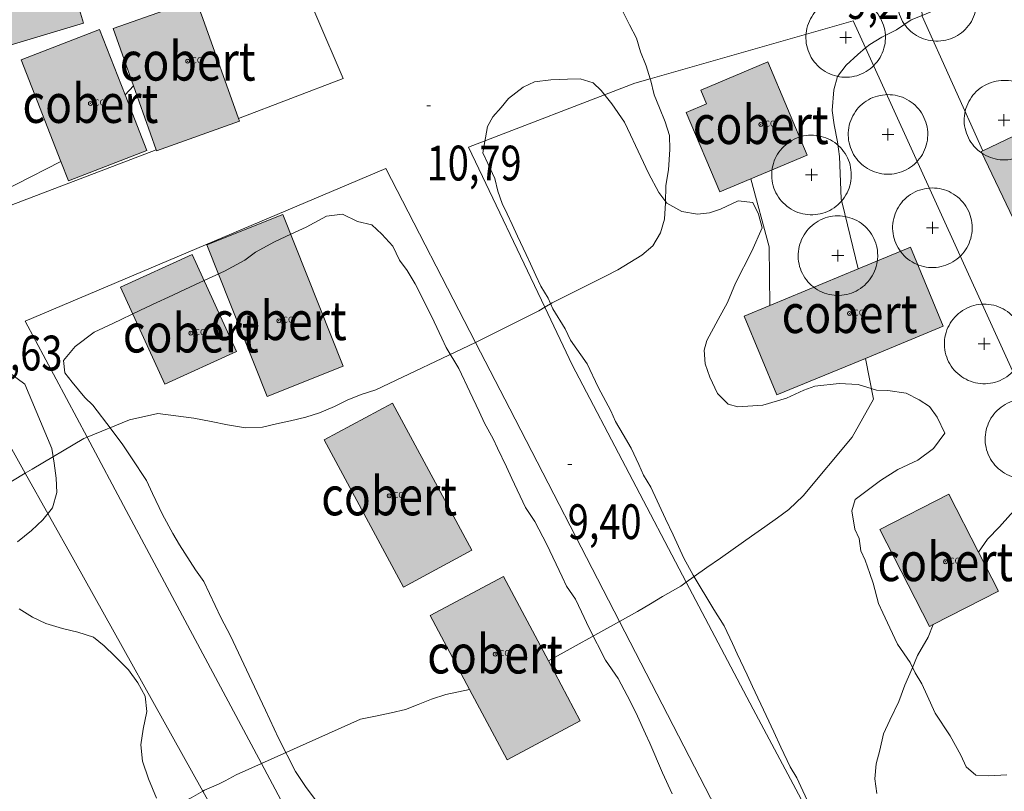
# Model space of a CAD drawing. Units: metres. Extents: x 463639 to 466274, y 4603496 to 4607341.
# Drawn here: x 464266 to 464315, y 4603801 to 4603840 of the extents above; entities that cross this region are included whole.
import ezdxf
from ezdxf.enums import TextEntityAlignment as Align

# ---------------------------------------------------------------- set-up
doc = ezdxf.new("R2010")
doc.units = ezdxf.units.M
doc.header["$MEASUREMENT"] = 0
for name, color, linetype, lineweight in [('BUE1M08040S - CON_07pol_CN', 7, 'Continuous', 0), ('BUE1M08040S - CON_07pol_PL', 7, 'Continuous', 0), ('CON_07_LN', 7, 'Continuous', 0), ('CON_15_LN', 7, 'Continuous', 0), ('CON_16_LN', 7, 'Continuous', 0), ('ORO_01_LN', 7, 'Continuous', 0), ('ORO_02_LN', 7, 'Continuous', 0), ('ORO_03_PT', 7, 'Continuous', 0), ('ORO_03_TX', 7, 'Continuous', 0), ('TOP_13CB_TX', 7, 'Continuous', 0), ('VEG_02_LN', 7, 'Continuous', 0), ('VEG_03_PT', 7, 'Continuous', 0)]:
    doc.layers.add(name, color=color, linetype=linetype, lineweight=lineweight)
doc.styles.add('Style-INTL_ISO', font='INTL_ISO.shx')
doc.styles.add('Style-WORKING', font='WORKING.shx')

# ---------------------------------------------------------------- blocks, each defined once
blk = doc.blocks.new('ARBRE2_1')
at = {"layer": 'VEG_03_PT'}
for p, q in [((0, 0), (-0.2999999999883585, 0)), ((0, 0), (0, 0.2999999998137355)), ((0, -0.3000000007450581), (0, 0)), ((0, 0), (0.2999999999883585, 0))]:
    blk.add_line(p, q, dxfattribs=at)
at = {"layer": 'VEG_03_PT', "flags": 128}
blk.add_lwpolyline([(2, 0), (1.996000000042841, 0.1259999992325902), (1.98399999999674, 0.251999999396503), (1.963999999978114, 0.376999999396503), (1.937000000034459, 0.5009999992325902), (1.901000000012573, 0.6219999995082617), (1.858000000065658, 0.7409999994561076), (1.8080000000773, 0.8569999998435378), (1.75, 0.9689999995753169), (1.684999999997672, 1.07799999974668), (1.613000000070315, 1.18199999909848), (1.536000000021886, 1.281999999657273), (1.451000000000931, 1.37599999923259), (1.362000000022817, 1.464999999850988), (1.26600000000326, 1.54799999948591), (1.166000000026543, 1.625), (1.061000000045169, 1.695999999530613), (0.9510000000009313, 1.75899999961257), (0.8380000000470318, 1.815999999642372), (0.7220000000088476, 1.864999999292195), (0.6030000000610016, 1.906999999657273), (0.481000000028871, 1.940999999642372), (0.3570000000181608, 1.967999999411404), (0.2320000000181608, 1.985999999567866), (0.106000000028871, 1.996999999508262), (-0.02000000001862645, 2), (-0.1469999999389984, 1.994999999180436), (-0.2729999999864958, 1.980999999679625), (-0.3969999999389984, 1.959999999962747), (-0.5200000000186265, 1.930999998934567), (-0.6410000000032596, 1.893999999389052), (-0.7600000000093132, 1.849999999627471), (-0.875, 1.79799999948591), (-0.9869999999646097, 1.738999999128282), (-1.09499999997206, 1.67299999948591), (-1.198999999964144, 1.600999998860061), (-1.296999999962281, 1.521999999880791), (-1.39100000000326, 1.436999999918044), (-1.478999999992084, 1.34599999897182), (-1.560999999986961, 1.25), (-1.636999999929685, 1.148000000044703), (-1.706000000005588, 1.042999999597669), (-1.768999999971129, 0.9330000001937151), (-1.823999999964144, 0.8189999992027879), (-1.871999999973923, 0.7019999995827675), (-1.912999999942258, 0.5819999994710088), (-1.945999999996275, 0.4599999999627471), (-1.971000000019558, 0.3359999991953373), (-1.9879999999539, 0.2109999991953373), (-1.997999999963213, 0.0849999999627471), (-1.998999999952503, -0.04200000036507845), (-1.992999999958556, -0.1680000005289912), (-1.977999999944586, -0.294000000692904), (-1.955000000016298, -0.4180000005289912), (-1.924999999988358, -0.5410000002011657), (-1.886999999929685, -0.6610000003129244), (-1.841999999945983, -0.7790000010281801), (-1.788999999989755, -0.894000000320375), (-1.727999999944586, -1.006000000983477), (-1.661000000021886, -1.113000000827014), (-1.587999999988824, -1.216000000946224), (-1.507999999972526, -1.314000001177192), (-1.421999999962281, -1.406000000424683), (-1.330000000016298, -1.493000000715256), (-1.232999999949243, -1.574000000953674), (-1.130999999993946, -1.649000001139939), (-1.025000000023283, -1.718000000342727), (-0.9139999999897555, -1.77900000102818), (-0.7999999999883585, -1.833000000566244), (-0.6819999999715947, -1.880000000819564), (-0.5619999999762513, -1.919000000692904), (-0.4400000000023283, -1.951000000350177), (-0.3150000000023283, -1.975000000558794), (-0.1900000000023283, -1.99100000038743), (-0.06399999995483086, -1.99900000076741), (0.06300000002374873, -1.99900000076741), (0.1890000000130385, -1.99100000038743), (0.3140000000130385, -1.975000000558794), (0.4390000000130385, -1.951000000350177), (0.5610000000451691, -1.919999999925494), (0.6810000000405125, -1.881000000983477), (0.7989999999990687, -1.834000000730157), (0.9130000000586733, -1.78000000026077), (1.023999999975786, -1.718000000342727), (1.130000000004657, -1.650000000372529), (1.232000000018161, -1.575000000186265), (1.330000000016298, -1.494000000879169), (1.421000000031199, -1.407000000588596), (1.507000000041444, -1.315000000409782), (1.588000000047032, -1.217000000178814), (1.661000000021886, -1.114000000990927), (1.728000000061002, -1.007000000216067), (1.788999999989755, -0.8960000006482005), (1.842000000062399, -0.7810000004246831), (1.8870000000461, -0.6630000006407499), (1.924999999988358, -0.5420000003650784), (1.956000000005588, -0.4199999999254942), (1.978000000061002, -0.2949999999254942), (1.993000000074971, -0.1699999999254942), (2, -0.04300000052899122), (2, 0)], dxfattribs=at)
blk = doc.blocks.new('CEN_CO')
at = {"layer": 'BUE1M08040S - CON_07pol_CN', "flags": 128}
blk.add_lwpolyline([(0, 0.1000000005587935), (0.04999999998835847, 0.08600000012665987), (0.08600000001024455, 0.05000000074505806), (0.1000000000349246, 0), (0.08600000001024455, -0.04999999981373549), (0.04999999998835847, -0.08600000012665987), (0, -0.09999999962747097), (-0.04999999998835847, -0.08600000012665987), (-0.08600000001024455, -0.04999999981373549), (-0.09999999997671694, 0), (-0.08600000001024455, 0.05000000074505806), (-0.04999999998835847, 0.08600000012665987), (0, 0.1000000005587935)], dxfattribs=at)
at = {"layer": 'BUE1M08040S - CON_07pol_CN'}
blk.add_point((0, 0), dxfattribs=at)
at = {"layer": 'BUE1M08040S - CON_07pol_CN', "style": 'Style-WORKING'}
blk.add_text('CO', height=0.3, dxfattribs=at).set_placement((0.2000000000116415, -0.09999999962747097))
blk = doc.blocks.new('COTA')
at = {"layer": 'ORO_03_PT'}
blk.add_line((0, 0), (0.2000000000116415, 0), dxfattribs=at)

msp = doc.modelspace()

# ---------------------------------------------------------------- hatches: boundary and pattern name
at = {"layer": 'BUE1M08040S - CON_07pol_PL'}
for points in [[(464272.801021421, 4603833.474106212), (464272.782553413, 4603833.525983019), (464271.6379698134, 4603836.741129098), (464270.61298944, 4603839.620308587), (464274.7712411809, 4603841.102306314), (464275.1220416832, 4603840.116900959), (464276.9080063868, 4603835.100091781), (464276.9592654037, 4603834.956104212)], [(464268.3714303542, 4603831.957825466), (464267.9916000558, 4603832.931798685), (464265.9988864923, 4603838.041579689), (464269.932501104, 4603839.575201532), (464271.2132549525, 4603836.291437847), (464272.3052286912, 4603833.491693212)], [(464301.1142908885, 4603831.409349234), (464299.4243184663, 4603835.389368229), (464300.4443233848, 4603835.82936117), (464300.1543281723, 4603836.519364443), (464303.5143441558, 4603837.939341149), (464305.4943117143, 4603833.25931887), (464302.6631676651, 4603832.063541331)], [(464317.3142826176, 4603827.009219494), (464314.2443265701, 4603833.429252742), (464314.3350025726, 4603833.47261868), (464319.7643551588, 4603836.069214952), (464322.8343112827, 4603829.659181719)], [(464303.9742178536, 4603821.199311705), (464302.3342453575, 4603825.159330288), (464303.6142537832, 4603825.689083166), (464308.0639408541, 4603827.53066052), (464310.6942845702, 4603828.619272221), (464312.3342569899, 4603824.649253621), (464308.4248994637, 4603823.035976916)], [(464311.6441414261, 4603809.559235463), (464309.1541745925, 4603814.439261923), (464312.6241934014, 4603816.209238334), (464314.1111693191, 4603813.29494979), (464315.1141602349, 4603811.329211879), (464311.8250457096, 4603809.651510558)], [(464290.4147916341, 4603802.850727706), (464288.5279528117, 4603806.389334325), (464286.547565167, 4603810.103383849), (464290.2299992895, 4603812.066913682), (464292.4911163258, 4603807.826379934), (464294.0972257567, 4603804.814257542)]]:
    msp.add_hatch(color=256, dxfattribs=at).paths.add_polyline_path(points)

# ---------------------------------------------------------------- linework, layer by layer
at = {"layer": 'BUE1M08040S - CON_07pol_PL', "flags": 128}
for points, elevation in [([(464269.1243055582, 4603839.879605094), (464266.9643570661, 4603847.109632689), (464260.7543333268, 4603845.249676925), (464262.9042818785, 4603838.029649419)], 15.02477), ([(464276.9592654037, 4603834.956104212), (464276.9080063868, 4603835.100091781), (464275.1220416832, 4603840.116900959), (464274.7712411809, 4603841.102306314), (464270.61298944, 4603839.620308587), (464271.6379698134, 4603836.741129098), (464272.782553413, 4603833.525983019), (464272.801021421, 4603833.474106212)], 14.00239), ([(464272.3052286912, 4603833.491693212), (464271.2132549525, 4603836.291437847), (464269.932501104, 4603839.575201532), (464265.9988864923, 4603838.041579689), (464267.9916000558, 4603832.931798685), (464268.3714303542, 4603831.957825466)], 14.13414), ([(464301.1142908885, 4603831.409349234), (464302.6631676651, 4603832.063541331), (464305.4943117143, 4603833.25931887), (464303.5143441558, 4603837.939341149), (464300.1543281723, 4603836.519364443), (464300.4443233848, 4603835.82936117), (464299.4243184663, 4603835.389368229)], 11.58873), ([(464314.2443265701, 4603833.429252742), (464317.3142826176, 4603827.009219494), (464322.8343112827, 4603829.659181719), (464319.7643551588, 4603836.069214952), (464314.3350025726, 4603833.47261868)], 11.03538), ([(464279.1482967043, 4603830.264304943), (464275.3234248328, 4603828.742023922), (464278.3556865025, 4603821.123186), (464282.1805583739, 4603822.64546702)], 13.15919), ([(464308.0639408541, 4603827.53066052), (464303.6142537832, 4603825.689083166), (464302.3342453575, 4603825.159330288), (464303.9742178536, 4603821.199311705), (464308.4248994637, 4603823.035976916), (464312.3342569899, 4603824.649253621), (464310.6942845702, 4603828.619272221)], 11.24618), ([(464274.5805105734, 4603828.259743612), (464270.9837000298, 4603826.615163364), (464273.2139484644, 4603821.73745606), (464276.8107590079, 4603823.382036305)], 13.15392), ([(464281.2193651962, 4603818.93527741), (464285.2051003266, 4603811.539200278), (464288.6411135793, 4603813.390862785), (464284.655378449, 4603820.786939918)], 12.74286), ([(464311.6441414261, 4603809.559235463), (464311.8250457096, 4603809.651510558), (464315.1141602349, 4603811.329211879), (464314.1111693191, 4603813.29494979), (464312.6241934014, 4603816.209238334), (464309.1541745925, 4603814.439261923)], 10.71918), ([(464290.4147916341, 4603802.850727706), (464294.0972257567, 4603804.814257542), (464292.4911163258, 4603807.826379934), (464290.2299992895, 4603812.066913682), (464286.547565167, 4603810.103383849), (464288.5279528117, 4603806.389334325)], 12.56895)]:
    msp.add_lwpolyline(points, close=True, dxfattribs=dict(at, elevation=elevation))
at = {"layer": 'BUE1M08040S - CON_07pol_PL', "extrusion": (0, 0, -1)}
for points in [[(-464269.1243055582, 4603839.879605094, -15.02477), (-464266.9643570661, 4603847.109632689, -15.02477), (-464262.9042818785, 4603838.029649419, -15.02477), (-464260.7543333268, 4603845.249676925, -15.02477)], [(-464279.1482967043, 4603830.264304943, -13.15919), (-464275.3234248328, 4603828.742023922, -13.15919), (-464282.1805583739, 4603822.64546702, -13.15919), (-464278.3556865025, 4603821.123186, -13.15919)], [(-464274.5805105734, 4603828.259743612, -13.15392), (-464270.9837000298, 4603826.615163364, -13.15392), (-464276.8107590079, 4603823.382036305, -13.15392), (-464273.2139484644, 4603821.73745606, -13.15392)]]:
    msp.add_solid(points, dxfattribs=at)
at = {"layer": 'BUE1M08040S - CON_07pol_PL'}
msp.add_solid([(464281.2193651962, 4603818.93527741, 12.74286), (464285.2051003266, 4603811.539200278, 12.74286), (464284.655378449, 4603820.786939918, 12.74286), (464288.6411135793, 4603813.390862785, 12.74286)], dxfattribs=at)
at = {"layer": 'CON_07_LN', "extrusion": (0.01211862647604537, 0.01330067899279083, 0.9998381023099016), "elevation": 66874.61818629598, "flags": 128}
msp.add_lwpolyline([(464234.8543521389, 4603357.605321559), (464228.6335733267, 4603355.755202226), (464226.4846310596, 4603362.975868614), (464232.6954106659, 4603364.835988763), (464234.8543521389, 4603357.605321559)], dxfattribs=at)
at = {"layer": 'CON_07_LN', "extrusion": (0.003142724436179785, -0.007190477432425185, 0.9999692096846843), "elevation": -31631.48267851544, "flags": 128}
msp.add_lwpolyline([(464276.814055427, 4603721.833416997), (464279.8465042498, 4603714.214382107), (464276.0216478906, 4603712.692061733), (464272.9891990678, 4603720.311096621), (464276.814055427, 4603721.833416997)], dxfattribs=at)
at = {"layer": 'CON_07_LN', "extrusion": (0.0222269076729081, 0.04494336671883233, 0.9987422381992646), "elevation": 217243.876697158, "flags": 128}
msp.add_lwpolyline([(1624734.567395707, -4327101.770528568), (1624730.40595856, -4327098.382707612), (1624727.910929007, -4327101.455206599), (1624732.072366155, -4327104.84302756), (1624734.567395707, -4327101.770528568)], dxfattribs=at)
at = {"layer": 'CON_07_LN', "extrusion": (-0.01615221679465794, -0.03776630939023215, 0.9991560497578243), "elevation": -181355.6838238254, "flags": 128}
msp.add_lwpolyline([(-1383490.547127621, 4411768.97199514), (-1383488.116059566, 4411772.028219676), (-1383494.68908302, 4411777.265555182), (-1383497.120151075, 4411774.209330645), (-1383490.547127621, 4411768.97199514)], dxfattribs=at)
at = {"layer": 'CON_07_LN', "extrusion": (-0.007693088208477342, -0.006995738873265751, 0.9999459365542888), "elevation": -35766.41941178515, "flags": 128}
msp.add_lwpolyline([(464280.4528549542, 4603667.255677145), (464278.846860113, 4603670.267873247), (464276.5859043984, 4603674.508510765), (464272.9032556126, 4603672.544932882), (464274.8835019646, 4603668.830792472), (464276.7702061685, 4603665.29209926), (464280.4528549542, 4603667.255677145)], dxfattribs=at)
at = {"layer": 'CON_07_LN'}
for points in [[(464276.9080063868, 4603835.100091781, 14.06720649003983), (464275.1220416832, 4603840.116900959, 14.13069503068924), (464274.7712411809, 4603841.102306314, 14.14316549539566), (464270.61298944, 4603839.620308587, 14.27561338663101), (464271.6379698134, 4603836.741129098, 14.23928933858872), (464272.782553413, 4603833.525983019, 14.19872669935226), (464272.801021421, 4603833.474106212, 14.19807221651077), (464276.9592654037, 4603834.956104212, 14.06538430452347), (464276.9080063868, 4603835.100091781, 14.06720649003983)], [(464272.3052286911, 4603833.491693211, 14.27561338663101), (464268.3714303541, 4603831.957825465, 14.31419542074203), (464267.9916000557, 4603832.931798684, 14.30824217796326), (464265.9988864923, 4603838.041579688, 14.27700951814652), (464269.9325011039, 4603839.575201531, 14.20991878509522), (464271.2132549525, 4603836.291437846, 14.24537949800491), (464272.3052286911, 4603833.491693211, 14.27561338663101)], [(464301.1142908883, 4603831.409349234, 11.52), (464299.4243184662, 4603835.389368229, 11.42), (464300.4443233848, 4603835.82936117, 11.45), (464300.1543281722, 4603836.519364443, 11.45), (464303.5143441558, 4603837.939341149, 11.42), (464305.4943117142, 4603833.25931887, 11.34), (464302.663167665, 4603832.063541331, 11.45634783267975), (464301.1142908883, 4603831.409349234, 11.52)], [(464317.3142826176, 4603827.009219494, 11.02), (464322.8343112827, 4603829.659181719, 10.94), (464319.7643551588, 4603836.069214952, 11.27), (464314.3350025726, 4603833.47261868, 11.33885012865067), (464314.2443265701, 4603833.429252742, 11.34), (464317.3142826176, 4603827.009219494, 11.02)], [(464303.6142537832, 4603825.689083166, 11.71459331035614), (464302.3342453575, 4603825.159330287, 11.71), (464303.9742178536, 4603821.199311704, 11.74), (464308.4248994637, 4603823.035976916, 11.76129502773285), (464312.3342569899, 4603824.649253621, 11.78), (464310.6942845702, 4603828.61927222, 11.74), (464308.0639408541, 4603827.530660519, 11.73056101083755), (464303.6142537832, 4603825.689083166, 11.71459331035614)], [(464311.6441414261, 4603809.559235463, 11.34), (464309.1541745925, 4603814.439261923, 11.42), (464312.6241934014, 4603816.209238334, 11.38), (464314.1111693191, 4603813.29494979, 11.33819690704346), (464315.1141602349, 4603811.329211879, 11.31), (464311.8250457096, 4603809.651510558, 11.33843599557877), (464311.6441414261, 4603809.559235463, 11.34)]]:
    msp.add_polyline3d(points, dxfattribs=at)
at = {"layer": 'CON_15_LN', "extrusion": (0.3460218848843807, 0.1070443254351352, 0.9320999772412815), "elevation": 653477.8677377369, "flags": 128}
msp.add_lwpolyline([(4260993.174807427, -1681645.047167828), (4260992.523734643, -1681645.120291032), (4260981.177493799, -1681646.394608593), (4260974.492170908, -1681647.145449729)], dxfattribs=at)
at = {"layer": 'CON_15_LN', "extrusion": (0.306885246583892, -0.8370615477365947, 0.4529342234033114), "elevation": -3711203.658539282, "flags": 128}
msp.add_lwpolyline([(2020637.000054138, 1885428.77893201), (2020645.946344094, 1885429.085069591), (2020646.752489721, 1885428.954851365), (2020657.338273708, 1885427.244909666)], dxfattribs=at)
at = {"layer": 'CON_16_LN', "extrusion": (0.1735973786523525, 0.04680038971176403, 0.9837040579604514), "elevation": 296074.0416323098, "flags": 128}
msp.add_lwpolyline([(4324279.074986813, -1619838.020675244), (4324277.598707611, -1619838.268526398), (4324254.532316779, -1619842.141121458), (4324222.390131337, -1619847.537443294), (4324221.374665873, -1619846.515877976)], dxfattribs=at)
at = {"layer": 'CON_16_LN', "extrusion": (-0.01108828278558052, -0.004230847672644495, 0.9999295724764009), "elevation": -24613.95642511116, "flags": 128}
msp.add_lwpolyline([(464248.5005043038, 4603772.166302607), (464253.7672207446, 4603774.175730587)], dxfattribs=at)
at = {"layer": 'CON_16_LN'}
for points in [[(464274.7844243526, 4603854.379584627, 13.03), (464260.5467528105, 4603855.907816896, 13.33004189729691), (464253.6528611899, 4603853.310246749, 13.26865513801575), (464257.0755721927, 4603845.19067823, 12.83848941326141), (464263.2557240152, 4603830.529736612, 12.06176900625229), (464263.4876971149, 4603829.979435554, 12.03261466741562), (464272.782553413, 4603833.525983019, 12.15069188117981)], [(464347.2457071543, 4603790.466865783, 7.965885510444641), (464347.883731637, 4603791.952538104, 7.956223096847534), (464339.1462597418, 4603811.377026312, 8.046847207546234), (464333.456468401, 4603824.137324917, 8.879129512310028), (464331.6267053557, 4603828.24087133, 9.146780698299407), (464330.3399393106, 4603831.126657119, 9.335004229545593), (464323.9801043248, 4603845.422179947, 9.859329447746276), (464323.8488768387, 4603845.566641781, 9.870024404525758), (464323.4638366723, 4603845.990513415, 9.901404929161073), (464311.1876110363, 4603841.576805081, 10.02007936000824), (464311.2719291377, 4603840.279643896, 9.897974793910981), (464311.2740304613, 4603840.247316833, 9.894931778907775), (464314.3350025726, 4603833.47261868, 9.606777262687684)], [(464314.5639467025, 4603783.299172592, 8.74), (464308.0250017571, 4603795.563379922, 9.067298579216004), (464302.7844060922, 4603805.392450562, 9.329609935283662), (464299.4249393392, 4603811.787543361, 9.654359309673309), (464293.6885388828, 4603822.707375569, 10.20887959480286), (464292.3095730138, 4603825.60840086, 10.46646538734436), (464288.4824741865, 4603833.659731741, 11.18135348558426)], [(464310.7439259863, 4603781.349198558, 9.22), (464308.7331568313, 4603785.248611326, 9.393412849903108), (464306.0170830917, 4603790.515796075, 9.627652614116668), (464296.0671133137, 4603809.811416919, 10.48575839042664), (464290.5527681971, 4603820.505189357, 10.96132680892944), (464288.8337714339, 4603823.838778358, 11.10957661151886), (464284.3283688998, 4603832.5759445, 11.49813175678253), (464266.1937052274, 4603824.905534949, 11.80183467149734), (464269.3064741707, 4603819.075401115, 11.45196401357651), (464271.2758500147, 4603815.386812291, 11.23060906171799), (464278.0674197221, 4603802.66638201, 10.46724660158157), (464281.8309189344, 4603795.617447607, 10.04423481941223), (464292.5638634277, 4603776.819329471, 9.80191866159439)], [(464269.7037918711, 4603772.059495545, 9.232614855766297), (464267.8893627596, 4603775.314080501, 9.360823571681976), (464266.835813489, 4603777.203857064, 9.435268032550812), (464257.7823448873, 4603795.927891268, 10.27240518331528), (464251.0635532856, 4603809.823436647, 10.89366431713104), (464246.155002284, 4603819.975112312, 11.34753792047501), (464261.5894492841, 4603825.523509724, 11.17398918628693), (464266.1980906105, 4603817.262764513, 10.79269395589828), (464268.6324308825, 4603812.899338651, 10.59128918886185), (464275.1195208835, 4603801.271573785, 10.05458079576492), (464282.6180627036, 4603787.830835162, 9.434190089702607), (464288.6138497925, 4603775.829357908, 8.911388008594512)]]:
    msp.add_polyline3d(points, dxfattribs=at)
at = {"layer": 'ORO_01_LN', "flags": 128}
for points, elevation in [([(464321.2544212818, 4603844.479216683), (464311.2719291377, 4603840.279643896), (464310.7243713427, 4603840.049289713), (464309.9843664026, 4603839.549294553), (464309.2543625379, 4603839.189299533), (464308.6443587852, 4603838.819303589), (464308.436668849, 4603838.646231313), (464308.0443540621, 4603838.319307365), (464307.4643489885, 4603837.769310913), (464307.0243440581, 4603837.209313383), (464306.834338603, 4603836.529313772), (464306.7543306637, 4603835.499312783), (464306.8643252969, 4603834.769310813), (464307.0243191719, 4603833.929308298), (464307.1243137121, 4603833.189306392), (464307.2042976737, 4603831.059302483), (464307.394292202, 4603830.299299862), (464308.0639408541, 4603827.530660519)], 9), ([(464271.2132549525, 4603836.291437846), (464271.6379698134, 4603836.741129098)], 11), ([(464267.9916000557, 4603832.931798684), (464263.5042268872, 4603830.659633441), (464263.2557240152, 4603830.529736612), (464259.5992601633, 4603828.618438559), (464259.544205041, 4603828.589660275), (464258.8636892009, 4603828.220033415), (464251.2694169569, 4603824.095152173), (464248.2190166163, 4603822.166791966), (464247.2679469394, 4603821.578596246), (464246.4490268826, 4603821.085795622), (464245.7590231586, 4603820.735800314), (464245.4267225957, 4603820.144946254), (464244.8117366409, 4603817.058738465), (464244.264069891, 4603813.899753437), (464244.1240571546, 4603812.249751945), (464243.754047401, 4603811.039752877), (464242.824033742, 4603809.429757436), (464240.8678741431, 4603807.283030389)], 11), ([(464308.4248994637, 4603823.035976916), (464308.8342237949, 4603820.989274502), (464307.7642075682, 4603819.069279647), (464305.2941813541, 4603816.119293814), (464304.5841750932, 4603815.439298145), (464304.0041710091, 4603815.019301896), (464303.3741666174, 4603814.569305978), (464302.6941619968, 4603814.099310407), (464301.7741555619, 4603813.439316366), (464301.1441511727, 4603812.98932045), (464300.4541465354, 4603812.519324956), (464299.8241421437, 4603812.069329037), (464299.4249393392, 4603811.787543361), (464299.1441374493, 4603811.589333453), (464298.2241320753, 4603811.069339628), (464297.6241283393, 4603810.699343605), (464296.9641243553, 4603810.309348011), (464296.0671133137, 4603809.811416919), (464292.4911163258, 4603807.826379933)], 9), ([(464322.9520624137, 4603819.658067978), (464321.9442301583, 4603819.149172178), (464321.2842271614, 4603818.889176784), (464320.9856361962, 4603818.751081211), (464319.6842190671, 4603818.149187774), (464318.1189784193, 4603817.366582299), (464317.9442097688, 4603817.279199629), (464317.3242053938, 4603816.829203636), (464316.7942006254, 4603816.309206853), (464316.2641957831, 4603815.779210052), (464315.7141903782, 4603815.179213295), (464315.164184897, 4603814.569216523), (464314.5641791868, 4603813.939220097), (464314.1111693191, 4603813.29494979)], 8), ([(464311.8250457096, 4603809.651510558), (464311.5741372204, 4603809.019235156), (464311.0441294169, 4603808.099237752), (464310.7841240072, 4603807.439238701), (464310.4141170597, 4603806.599240208), (464310.1041104317, 4603805.789241302), (464309.6541025257, 4603804.839243245), (464309.3440968871, 4603804.15924454), (464309.1540903712, 4603803.339244711), (464308.9740849328, 4603802.659245024), (464308.8940789652, 4603801.889244437), (464309.004073596, 4603801.159242468)], 8), ([(464288.5279528117, 4603806.389334324), (464287.3440778017, 4603806.139414537), (464286.6140748501, 4603805.899419704), (464285.9540718532, 4603805.639424307), (464285.3040688729, 4603805.37942884), (464284.5940665579, 4603805.219433975), (464283.8840642428, 4603805.059439115), (464283.0440617275, 4603804.89944524), (464278.0674197221, 4603802.66638201), (464276.804030807, 4603802.099488244), (464276.2422145152, 4603801.802804193), (464275.9140258622, 4603801.629494271), (464275.2040224075, 4603801.319499176), (464275.1195208835, 4603801.271573785), (464274.5340184856, 4603800.93950367), (464273.7840143633, 4603800.549508758), (464272.5540059328, 4603799.689516759), (464272.0940018034, 4603799.23951955), (464271.7739959216, 4603798.529520879), (464271.5139903593, 4603797.849521794), (464271.4039842701, 4603797.06952142), (464271.3843309283, 4603796.234523811)], 9)]:
    msp.add_lwpolyline(points, dxfattribs=dict(at, elevation=elevation))
at = {"layer": 'ORO_02_LN', "elevation": 10, "flags": 128}
for points in [[(464297.62432827, 4603837.049384458), (464297.6115096855, 4603837.091503811), (464297.4143331814, 4603837.739387121), (464297.1243381167, 4603838.449390425), (464296.9143429518, 4603839.12939307), (464296.5743475843, 4603839.809396704), (464296.2543518686, 4603840.43940011), (464295.9943564725, 4603841.099403105), (464295.7343610764, 4603841.759406102), (464295.3055129743, 4603842.487463188)], [(464264.8941215277, 4603816.489600923), (464266.1980906105, 4603817.262764513), (464266.5501170611, 4603817.471491881), (464269.1441472364, 4603819.009572582), (464269.3064741707, 4603819.075401115), (464271.4405918789, 4603819.940851076), (464272.8635804725, 4603820.25912107), (464274.674163549, 4603820.029532206), (464275.5441636848, 4603819.869525356), (464276.3541635752, 4603819.689518933), (464277.2741639376, 4603819.549511733), (464278.1141654682, 4603819.579505405), (464278.8241677833, 4603819.739500267), (464279.5341700983, 4603819.899495128), (464280.2941726422, 4603820.079489641), (464280.9841753053, 4603820.28948473), (464281.7441789103, 4603820.609479461), (464282.3741823173, 4603820.929475176), (464283.084185617, 4603821.219470239), (464283.8141884947, 4603821.449465056), (464288.8337714339, 4603823.838778358), (464289.0242153883, 4603823.929429369), (464291.3342277718, 4603825.089413643), (464292.0142314053, 4603825.429409008), (464292.3095730138, 4603825.60840086), (464292.6742354631, 4603825.829404621), (464293.354239099, 4603826.169399991), (464293.9842425036, 4603826.489395709), (464294.7242463803, 4603826.84939065), (464295.3542497873, 4603827.169386364), (464295.984253192, 4603827.489382081), (464296.5842568517, 4603827.849378086), (464297.1942606068, 4603828.219374032), (464297.744265101, 4603828.699370604), (464298.1342706371, 4603829.349368653), (464298.324276166, 4603830.039368281), (464298.3742823911, 4603830.849369156), (464298.3942890239, 4603831.719370353), (464298.524295218, 4603832.509370591), (464298.6043030811, 4603833.529371564), (464298.5743084216, 4603834.239372892), (464298.3643133331, 4603834.929375558), (464298.0743182707, 4603835.639378858), (464297.8143227983, 4603836.289381838), (464297.62432827, 4603837.049384458)], [(464302.663167665, 4603832.063541331), (464303.5842736983, 4603828.639326198), (464303.6142537832, 4603825.689083166)]]:
    msp.add_lwpolyline(points, dxfattribs=at)
at = {"layer": 'VEG_02_LN', "flags": 128}
for points, elevation in [([(464289.1948786164, 4603833.364802003), (464289.4313046861, 4603834.688362212), (464289.7039283777, 4603835.172732969), (464290.120983367, 4603835.653383915), (464290.4795218754, 4603836.106636524), (464291.2165576076, 4603836.66576267), (464291.8017224217, 4603836.939746027), (464292.6135135412, 4603837.03446013), (464293.4527029943, 4603837.07065775), (464294.0889446712, 4603837.083176844), (464294.7488648701, 4603836.892748158), (464295.1436010003, 4603836.506811316), (464295.6753288078, 4603835.828292064), (464296.3166499591, 4603834.915706887), (464296.6180316496, 4603834.272025594), (464296.8646166706, 4603833.745377259), (464297.1386000276, 4603833.160212445), (464297.5221767258, 4603832.340981708), (464298.0464649129, 4603831.373599858), (464298.4374812341, 4603830.843231716), (464299.2069947767, 4603830.418737112), (464299.9839479399, 4603830.283105097), (464300.5927912784, 4603830.35414067), (464301.1468379474, 4603830.542209211), (464302.0245851683, 4603830.953184247), (464302.7741399956, 4603830.876068711), (464303.0481233525, 4603830.2909039), (464303.2324720812, 4603829.592425933), (464302.7109032249, 4603828.42073664), (464301.8893123388, 4603826.823193073), (464301.4884962559, 4603825.85073175), (464301.0328834987, 4603824.995303392), (464300.4565179706, 4603823.940647058), (464300.3283255768, 4603823.452556494), (464300.3682430077, 4603822.757798338), (464300.6111082197, 4603822.086718707), (464300.9946849179, 4603821.267487969), (464301.5301325369, 4603820.733400013), (464302.0182231021, 4603820.60520762), (464303.2633081174, 4603820.688762293), (464304.4573162699, 4603821.033781226), (464305.3350634909, 4603821.44475626), (464305.8891101575, 4603821.6328248), (464307.1067968369, 4603821.774895954), (464308.0592994452, 4603821.721458948), (464308.976964097, 4603821.437675824), (464309.5546892905, 4603821.422796584), (464310.4760737515, 4603821.283444762), (464311.1322741413, 4603820.948584778), (464311.6440432334, 4603820.617444608), (464312.0350595522, 4603820.087076464), (464312.4186362529, 4603819.267845728), (464311.8497103429, 4603818.502051992), (464311.0541581297, 4603817.915527515), (464310.0593779469, 4603817.449755807), (464309.1779109168, 4603816.894349475), (464307.91050704, 4603815.944207011), (464307.7511965013, 4603815.370201631), (464307.9007072759, 4603814.441377547), (464308.1198939609, 4603813.973245694), (464308.1909295368, 4603813.364402358), (464308.4101162219, 4603812.896270504), (464308.6529814339, 4603812.225190873), (464308.813651638, 4603811.729660688), (464309.0764755631, 4603810.711201978)], 12.81506269216537), ([(464281.0629607058, 4603800.448626836), (464280.2809280658, 4603801.509363119), (464279.7803184033, 4603802.273797188), (464278.9272501898, 4603803.943376813), (464278.2696901346, 4603805.347772369), (464278.1176878309, 4603805.672413983), (464276.5161966514, 4603809.092827178), (464276.0193068004, 4603810.001692543), (464275.1699583959, 4603811.815703464), (464274.7515437412, 4603812.404588089), (464273.9458325768, 4603813.668272152), (464273.6133327389, 4603814.22603863), (464273.0890445518, 4603815.193420477), (464272.5958745098, 4603816.246717143), (464272.294492817, 4603816.890398438), (464271.5435783243, 4603818.037049541), (464271.097765336, 4603818.684450646), (464270.5112408567, 4603819.480002861), (464269.5884967303, 4603820.688890252), (464269.1937606001, 4603821.074827096), (464268.5487196398, 4603821.842980973)], 12.64060770273209)]:
    msp.add_lwpolyline(points, dxfattribs=dict(at, elevation=elevation))
at = {"layer": 'VEG_02_LN'}
for points in [[(464306.2102455306, 4603799.309569504, 12.29815902233124), (464305.2787021184, 4603801.29912987, 12.31108161211014), (464304.9773204279, 4603801.942811165, 12.31108161211014), (464304.64482059, 4603802.500577645, 12.31754290819168), (464304.1790488839, 4603803.495357828, 12.31754290819168), (464303.8228705192, 4603804.256072087, 12.31754290819168), (464303.4392938209, 4603805.075302825, 12.32400420427322), (464302.7543354297, 4603806.53821486, 12.32400420427322), (464302.4803520727, 4603807.123379674, 12.32400420427322), (464301.9871820331, 4603808.176676338, 12.32400420427322), (464301.740597012, 4603808.703324671, 12.32400420427322), (464301.3296219754, 4603809.581071892, 12.36277198076248), (464300.8016139793, 4603810.404022441, 12.40153975486755), (464299.7767161298, 4603812.135838356, 12.52430437803269), (464299.3072246146, 4603812.986187244, 12.60830122470856), (464298.7592579007, 4603814.15651687, 12.74398843765259), (464298.3756812024, 4603814.97574761, 12.80214010000229), (464297.6359261394, 4603816.555692606, 12.81506269216537), (464297.2760279655, 4603817.171975565, 12.81506269216537), (464297.0294429446, 4603817.698623896, 12.81506269216537), (464296.6458662463, 4603818.517854636, 12.81506269216537), (464296.2482757211, 4603819.210589678, 12.81506269216537), (464295.8712732267, 4603819.867453518, 12.81506269216537), (464295.6246882057, 4603820.394101849, 12.81506269216537), (464294.9908066774, 4603821.595549622, 12.81506269216537), (464294.4428399634, 4603822.76587925, 12.81506269216537), (464293.606010654, 4603823.9436485, 12.81506269216537), (464293.332027297, 4603824.528813312, 12.81506269216537), (464292.7218242931, 4603825.527313306, 12.81506269216537), (464292.4752392721, 4603826.053961639, 12.81506269216537), (464292.1153410983, 4603826.670244599, 12.81506269216537), (464291.8687560773, 4603827.196892929, 12.81506269216537), (464291.5947727227, 4603827.782057744, 12.81506269216537), (464291.3755860376, 4603828.250189595, 12.81506269216537), (464290.9372126675, 4603829.186453297, 12.81506269216537), (464290.6632293105, 4603829.771618111, 12.81506269216537), (464290.4166442895, 4603830.298266444, 12.81506269216537), (464290.1700592685, 4603830.824914775, 12.81506269216537), (464289.9545923924, 4603831.437477928, 12.81506269216537), (464289.7976419997, 4603832.077439411, 12.81506269216537), (464289.441463635, 4603832.838153668, 12.81506269216537), (464289.1948786164, 4603833.364802003, 12.81506269216537)], [(464268.5487196398, 4603821.842980973, 12.64060770273209), (464268.1851016569, 4603822.314832635, 12.64060770273209), (464268.1140660787, 4603822.923675976, 12.64060770273209), (464268.7103903246, 4603823.630953226, 12.64060770273209), (464269.654093647, 4603824.358189194, 12.64060770273209), (464270.5903573489, 4603824.796562566, 12.64060770273209), (464271.9947529006, 4603825.45412262, 12.64060770273209), (464272.8139836407, 4603825.837699318, 12.64060770273209), (464273.3991484547, 4603826.111682678, 12.64060770273209), (464274.2183791923, 4603826.495259375, 12.64060770273209), (464274.9790934515, 4603826.851437738, 12.64060770273209), (464276.2079395604, 4603827.426802785, 12.64060770273209), (464277.2338378882, 4603827.978489309, 12.64060770273209), (464277.7642060327, 4603828.369505627, 12.64060770273209), (464278.7315878797, 4603828.893793814, 12.64060770273209), (464279.5508186197, 4603829.277370515, 12.64060770273209), (464280.3115328765, 4603829.63354888, 12.64060770273209), (464281.3374312043, 4603830.185235401, 12.64060770273209), (464282.1492223239, 4603830.279949503, 12.64060770273209), (464282.891337533, 4603829.913971374, 12.64060770273209), (464283.6097742152, 4603829.750941024, 12.64060770273209), (464284.1178234959, 4603829.275369554, 12.64060770273209), (464284.6806694508, 4603828.682765122, 12.64060770273209), (464285.0094494772, 4603827.980567345, 12.64060770273209), (464285.400465796, 4603827.450199201, 12.64060770273209), (464285.7877623058, 4603826.775399761, 12.64060770273209), (464286.5038388419, 4603825.398402543, 12.64060770273209), (464286.7504238629, 4603824.87175421, 12.64060770273209), (464287.1340005613, 4603824.05252347, 12.64060770273209), (464287.3531872463, 4603823.58439162, 12.64060770273209), (464287.9907885861, 4603822.527375145, 12.64060770273209), (464288.5387553, 4603821.357045517, 12.64060770273209), (464289.0045270062, 4603820.362265334, 12.64060770273209), (464289.2785103631, 4603819.77710052, 12.64060770273209), (464289.7206035423, 4603818.985268116, 12.64060770273209), (464289.9397902275, 4603818.517136266, 12.64060770273209), (464290.3781636, 4603817.580872566, 12.64060770273209), (464290.6521469546, 4603816.99570775, 12.64060770273209), (464291.3371053457, 4603815.532795715, 12.64060770273209), (464291.8103166723, 4603814.82687813, 12.64060770273209), (464292.4167998672, 4603813.683946836, 12.64060770273209), (464293.1839532638, 4603812.045485359, 12.64060770273209), (464293.4031399488, 4603811.577353506, 12.64060770273209), (464293.8489529395, 4603810.929952404, 12.64060770273209), (464294.1503346324, 4603810.286271109, 12.627685110569), (464294.5339113307, 4603809.467040367, 12.56307215213776), (464295.3595812107, 4603807.855977225, 12.51784308195114), (464296.0009023619, 4603806.943392048, 12.49199789762497), (464296.6073855544, 4603805.800460759, 12.4661527132988), (464296.9635639191, 4603805.0397465, 12.4080010509491), (464297.3745389533, 4603804.161999278, 12.38215586900711), (464297.5937256384, 4603803.693867426, 12.35631068468094), (464298.2201675487, 4603802.203557057, 12.31108161211014), (464298.7133375907, 4603801.150260392, 12.31108161211014)], [(464260.7941851282, 4603825.709646326, 16.18), (464266.1741633463, 4603821.739599352, 15.87), (464267.5241408563, 4603818.499584083, 15.78), (464267.6541355181, 4603817.769581966, 15.73), (464267.754129982, 4603817.019580045, 15.7), (464267.7841245651, 4603816.2995787, 15.66), (464267.5641183066, 4603815.51957916, 15.63), (464267.084113009, 4603814.919581871, 15.63), (464266.5141080284, 4603814.379585362, 15.63), (464265.814102695, 4603813.819589803, 15.63)], [(464265.8940772486, 4603810.449583972, 15.44), (464266.5540750098, 4603810.019578298, 15.39), (464267.2240736961, 4603809.709572732, 15.37), (464268.0740730405, 4603809.44956588, 15.32), (464268.8340728545, 4603809.269559837, 15.32), (464269.6340721965, 4603809.019553377, 15.32)], [(464309.0764755631, 4603810.711201978, 12.81506269216537), (464309.2956622482, 4603810.243070128, 12.81506269216537), (464309.6518406129, 4603809.482355871, 12.81506269216537), (464310.0354173112, 4603808.663125134, 12.81506269216537), (464310.6767384625, 4603807.750539954, 12.81506269216537), (464310.9233234811, 4603807.223891623, 12.81506269216537), (464311.255823319, 4603806.666125145, 12.81506269216537), (464311.5298066759, 4603806.080960331, 12.81506269216537), (464311.9407817101, 4603805.20321311, 12.81506269216537), (464312.6916962028, 4603804.056562005, 12.81506269216537), (464313.2159843898, 4603803.089180159, 12.81506269216537), (464313.4899677467, 4603802.504015346, 12.81506269216537), (464313.9706186939, 4603802.086960354, 12.81506269216537), (464314.6342587042, 4603802.040962968, 12.81506269216537), (464315.5319646406, 4603802.104558926, 12.81506269216537)], [(464269.6340721965, 4603809.019553377, 15.32), (464270.1640696812, 4603808.579548674, 15.32), (464270.7040665722, 4603808.05954377, 15.32), (464271.394062407, 4603807.369537463, 15.32), (464271.854058187, 4603806.719532967, 15.32), (464272.2240537524, 4603806.059529138, 15.32), (464272.3040479589, 4603805.279527323, 15.32), (464272.1240409279, 4603804.389527307, 15.32), (464272.0140348387, 4603803.60952693, 15.32), (464272.0840286493, 4603802.779525113, 15.32), (464272.3840224362, 4603801.899521475, 15.32), (464272.7940156364, 4603800.919516845, 15.32)]]:
    msp.add_polyline3d(points, dxfattribs=at)

# ---------------------------------------------------------------- block references
at = {"layer": 'BUE1M08040S - CON_07pol_CN'}
for p in [(464274.3598598409, 4603837.976204362, 14.00239014625549), (464269.4697241974, 4603835.849046689, 14.13414014816284), (464303.1648956704, 4603834.787740408, 11.58873012304306), (464278.9412491036, 4603824.928822759, 13.15919013738632), (464307.6296724892, 4603825.285221687, 11.24618011713028), (464274.5165117335, 4603824.306477995, 13.15392013788223), (464284.4871234226, 4603816.119113908, 12.74286013364792), (464312.4483963514, 4603812.813023414, 10.71918011188507), (464289.8164710331, 4603808.169717359, 12.56895013332367)]:
    msp.add_blockref('CEN_CO', p, dxfattribs=at)
at = {"layer": 'ORO_03_PT'}
for p in [(464286.3743008137, 4603835.729467774, 10.79), (464293.4641750026, 4603817.699386025, 9.4)]:
    msp.add_blockref('COTA', p, dxfattribs=at)
at = {"layer": 'VEG_03_PT'}
for p in [(464312.0247774053, 4603840.983371015, 9.24354849100113), (464307.4346664286, 4603839.167532425, 9.377234749794006), (464315.3918488026, 4603835.012491127, 9.00420696258545), (464309.5615417648, 4603834.294494996, 9.151908717155457), (464305.7181193089, 4603832.25685605, 8.933051373958588), (464311.7943518591, 4603829.602006393, 8.888848659992219), (464307.0460963941, 4603828.200202861, 8.834942910671234), (464314.3979164982, 4603823.761721437, 8.833864796161652), (464316.4452123499, 4603818.982372148, 8.57296096801758)]:
    msp.add_blockref('ARBRE2_1', p, dxfattribs=at)

# ---------------------------------------------------------------- texts
at = {"layer": 'ORO_03_TX', "style": 'Style-WORKING', "width": 0.8}
for s, p in [('9,27', (464307.4743951392, 4603841.849320264, 9.27)), ('10,79', (464286.3743008137, 4603833.729467774, 10.79)), ('10,63', (464263.2941925693, 4603824.179628086, 10.63)), ('9,40', (464293.4641750026, 4603815.699386025, 9.4))]:
    msp.add_text(s, height=1.75, dxfattribs=at).set_placement(p, align=Align.TOP_LEFT)
at = {"layer": 'TOP_13CB_TX', "style": 'Style-INTL_ISO'}
for width, p in [(0.8410256410256413, (464274.3598598409, 4603837.976204362, 14.00239014625549)), (0.8410256410256413, (464269.4697241974, 4603835.849046689, 14.13414014816284)), (0.8410256410256413, (464303.1648956704, 4603834.787740406, 11.58873012304306)), (0.8410256410256413, (464307.6296724892, 4603825.285221686, 11.24618011713028)), (0.8410256410256411, (464278.9412491036, 4603824.928822759, 13.15919013738632)), (0.8410256410256411, (464274.5165117335, 4603824.306477995, 13.15392013788223)), (0.8410256410256411, (464284.4871234226, 4603816.119113908, 12.74286013364792)), (0.8410256410256413, (464312.4483963514, 4603812.813023414, 10.71918011188507)), (0.8410256410256411, (464289.8164710331, 4603808.169717359, 12.56895013332367))]:
    msp.add_text('cobert', height=1.95, dxfattribs=dict(at, width=width)).set_placement(p, align=Align.MIDDLE_CENTER)

doc.saveas('drawing.dxf')
